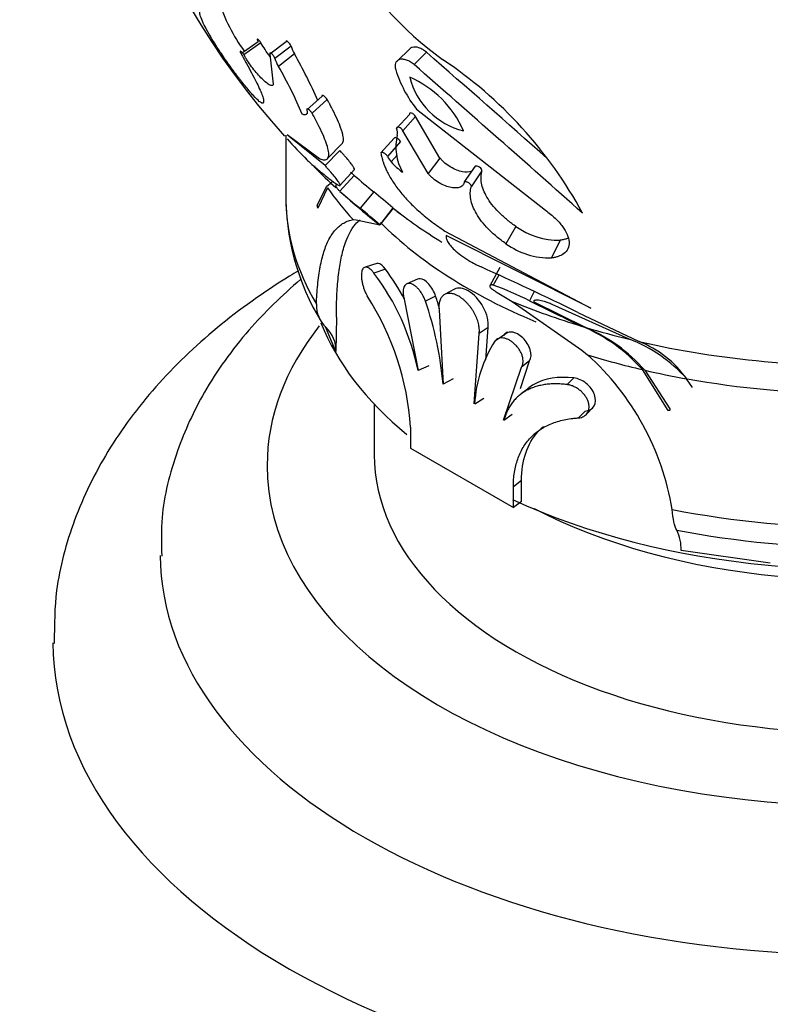
# Model space of a CAD drawing. Units: millimetres. Extents: x 0 to 1482, y 0 to 2215.
# Drawn here: x 291 to 319, y 686 to 722 of the extents above; entities that cross this region are included whole.
import ezdxf
from ezdxf import colors
from ezdxf.entities.mleader import LeaderData, LeaderLine
from ezdxf.math import Vec2, Vec3

# ---------------------------------------------------------------- set-up
doc = ezdxf.new("R2010")
doc.units = ezdxf.units.MM
doc.layers.add('DV7_Défaut', color=7, linetype='Continuous')
doc.layers.add('Défaut', color=7, linetype='Continuous')

# ---------------------------------------------------------------- blocks, each defined once
blk = doc.blocks.new('_DOT')
at = {"color": 0}
blk.add_line((0, 0), (-1, 0), dxfattribs=at)
at = {"color": 0, "const_width": 0.333}
blk.add_lwpolyline([(-0.1665, 0, 1), (0.1665, 0, 1)], format="xyb", close=True, dxfattribs=at)
blk = doc.blocks.new('SE6')
at = {"layer": 'DV7_Défaut', "color": 7, "linetype": 'Continuous'}
for p, q in [((299.803, 721.604), (299.165, 721.152)), ((299.908, 721.568), (299.272, 721.116)), ((300.848, 721.598), (300.24, 721.146)), ((301.035, 721.44), (300.432, 720.984)), ((300.24, 721.146), (300.37, 720.017)), ((301.158, 721.147), (300.559, 720.682)), ((305.466, 721.339), (304.99, 720.88)), ((306.087, 721.213), (305.629, 720.75)), ((302.19, 719.568), (301.62, 719.058)), ((302.387, 719.443), (301.823, 718.93)), ((305.453, 718.89), (304.976, 718.361)), ((305.676, 718.81), (305.206, 718.279)), ((306.595, 717.255), (305.676, 718.81)), ((305.715, 719.086), (310.532, 715.312)), ((300.839, 718.109), (300.839, 715.77)), ((300.889, 718.139), (302.092, 717.237)), ((302.304, 716.977), (300.956, 718.065)), ((306.151, 716.679), (305.206, 718.279)), ((302.392, 717.237), (302.94, 717.798)), ((304.882, 718.003), (304.389, 717.449)), ((305.119, 717.877), (304.633, 717.318)), ((302.855, 717.545), (302.304, 716.977)), ((304.992, 717.371), (304.772, 717.114)), ((301.927, 716.901), (301.922, 716.967)), ((306.595, 717.255), (306.151, 716.679)), ((307.906, 716.95), (307.499, 716.366)), ((303.394, 716.61), (302.858, 716.016)), ((302.868, 716.25), (303.403, 716.837)), ((308.164, 716.777), (307.765, 716.187)), ((302.01, 715.491), (302.357, 716.196)), ((302.393, 716.146), (302.029, 715.385)), ((304.123, 715.998), (303.608, 715.386)), ((304.838, 715.397), (304.343, 714.768)), ((304.848, 715.387), (304.354, 714.758)), ((304.848, 715.387), (304.838, 715.397)), ((303.352, 714.961), (303.464, 714.95)), ((303.464, 714.95), (304.354, 714.758)), ((304.354, 714.758), (304.343, 714.768)), ((306.782, 714.529), (312.231, 711.65)), ((309.424, 714.707), (309.06, 714.059)), ((312.231, 711.65), (306.825, 714.367)), ((311.081, 714.19), (310.765, 713.527)), ((304.236, 713.324), (303.796, 713.183)), ((304.557, 713.111), (304.128, 712.963)), ((308.832, 713.175), (308.452, 712.482)), ((305.761, 712.738), (305.359, 712.563)), ((308.789, 712.887), (308.585, 712.513)), ((307.14, 712.363), (306.768, 712.163)), ((308.727, 712.238), (309.295, 711.905)), ((310.107, 712.276), (309.94, 711.927)), ((305.26, 711.984), (305.786, 709.319)), ((306.433, 712.096), (306.05, 711.91)), ((309.295, 711.905), (311.889, 710.086)), ((310.105, 711.884), (312.044, 710.928)), ((306.559, 711.588), (306.718, 708.809)), ((313.666, 710.49), (310.783, 711.788)), ((311.745, 711.493), (314.036, 710.403)), ((302.724, 711.318), (302.71, 710.035)), ((302.71, 710.035), (302.318, 710.957)), ((307.877, 708.08), (308.058, 710.71)), ((308.393, 710.924), (308.058, 710.71)), ((308.313, 709.718), (308.393, 710.924)), ((309.139, 710.753), (308.821, 710.53)), ((308.966, 710.633), (308.644, 710.412)), ((311.889, 710.086), (312.103, 709.909)), ((309.599, 708.654), (309.944, 709.683)), ((309.944, 709.683), (309.646, 709.451)), ((306.175, 709.499), (305.786, 709.318)), ((308.963, 707.469), (309.646, 709.451)), ((315.121, 707.826), (314.155, 709.355)), ((314.243, 709.334), (315.177, 707.889)), ((307.085, 709.005), (306.718, 708.809)), ((311.6, 709.045), (311.343, 708.797)), ((315.793, 709.016), (316.015, 708.693)), ((309.92, 708.675), (309.599, 708.426)), ((308.237, 708.279), (307.898, 708.067)), ((304.139, 708.066), (304.139, 706.177)), ((312.016, 707.803), (311.769, 707.552)), ((312.08, 707.699), (312.317, 707.951)), ((309.297, 707.68), (308.983, 707.454)), ((305.494, 707.2), (305.494, 706.419)), ((305.494, 706.419), (309.336, 704.201)), ((309.641, 705.21), (309.336, 704.981)), ((309.641, 704.43), (309.641, 705.21)), ((309.336, 704.201), (309.336, 704.981)), ((309.641, 704.43), (309.336, 704.201)), ((318.933, 702.12), (315.601, 702.593))]:
    blk.add_line(p, q, dxfattribs=at)
for centre, radius, start, end in [((322.139, 737.408), 28.8, 175.0181, 222.1686), ((314.14, 731.296), 12.753, 209.2743, 234.2559), ((304.193, 724.912), 6.12, 196.6741, 216.8258), ((302.123, 721.724), 1.124, 194.5994, 210.8831), ((287.821, 713.399), 15.424, 22.9254, 30.1523), ((-182.885, 160.659), 743.851, 48.438788, 48.901787), ((301.554, 721.277), 1.159, 194.6224, 210.86), ((287.293, 712.939), 15.361, 22.8066, 30.2711), ((-328.01, -4.002), 962.685, 48.338196, 48.837337), ((297.696, 707.503), 16.173, 28.4304, 56.2131), ((309.471, 722.003), 4.755, 197.6663, 217.8379), ((308.143, 720.957), 2.763, 194.1999, 256.0226), ((303.89, 716.686), 3.923, 23.8991, 66.3234), ((306.866, 717.672), 1.917, 166.5793, 209.3769), ((304.628, 718.202), 0.383, 347.2171, 24.4688), ((322.139, 737.408), 28.8, 222.4296, 224.578), ((305.428, 717.71), 0.886, 206.1898, 222.2245), ((306.703, 718.829), 2.582, 221.6169, 234.2934), ((313.878, 728.603), 16.726, 224.393, 228.0822), ((322.139, 737.408), 28, 227.582, 228.1014), ((315.354, 730.116), 18.04, 228.473, 231.4974), ((309.853, 715.833), 9.012, 178.8782, 211.4537), ((314.552, 729.183), 17.611, 228.3919, 231.5786), ((322.139, 737.408), 28.8, 228.0793, 231.853), ((270.472, 675.226), 52.865, 49.4543, 50.4661), ((302.174, 715.466), 0.166, 171.3868, 209.2357), ((289.928, 698.359), 21.842, 48.7006, 51.2198), ((322.139, 737.408), 28, 231.8452, 231.9969), ((322.139, 737.408), 28, 231.9969, 232.5096), ((311.025, 716.925), 2.735, 234.1657, 271.1723), ((310.694, 716.298), 2.772, 233.8783, 271.4597), ((296.87, 707.48), 9.096, 11.693, 37.0676), ((297.236, 707.675), 9.119, 28.1929, 36.5972), ((250.726, 586.292), 139.279, 64.01683, 65.65937), ((304.112, 700.304), 13.003, 63.3696, 69.8787), ((303.124, 711.761), 1.146, 177.9637, 226.9534), ((295.155, 706.516), 10.362, 3.7799, 32.6516), ((293.636, 707.644), 13.126, 5.1095, 18.9663), ((293.7, 707.819), 13.432, 16.4796, 18.5662), ((347.554, 786.686), 83.688, 243.29152, 244.78839), ((301.53, 710.066), 1.181, 358.4742, 46.5764), ((309.463, 705.196), 6.27, 41.5547, 67.0663), ((309.574, 705.207), 6.232, 41.4751, 66.647), ((312.739, 707.796), 4.859, 147.4255, 176.7254), ((311.719, 705.369), 5.479, 41.6916, 69.1812), ((312.543, 706.671), 4.02, 35.6464, 68.204), ((305.417, 702.493), 9.985, 9.436, 47.9612), ((313.951, 702.653), 1.651, 357.8935, 25.3386)]:
    blk.add_arc(centre, radius, start, end, dxfattribs=at)
for centre, major_axis, start_param, end_param in [((322.139, 715.77), (21.3, 0), 3.127214, 3.141593), ((322.139, 720.755), (-21.3, 0), 0.384252, 0.490625), ((322.139, 715.77), (21.3, 0), 3.141593, 3.470131), ((322.139, 722.597), (-21.329, 0), 0.625474, 0.759284), ((322.139, 720.755), (-20.5, 0), 0.522276, 0.947384), ((322.139, 722.174), (-21.939, 0), 0.945322, 1.08552), ((322.139, 705.769), (-22, 0), 0, 3.576265), ((322.139, 713.73), (20.5, 0), 3.36555, 3.753685), ((322.139, 705.769), (-22, 0), 5.859323, 6.283185), ((322.139, 722.174), (-21.939, 0), 1.092612, 1.174249), ((322.139, 722.174), (-21.939, 0), 1.192451, 1.634986), ((322.139, 720.755), (-21.3, 0), 1.080165, 1.186538), ((322.139, 720.755), (-21.3, 0), 1.190997, 1.268245), ((322.139, 720.755), (-21.3, 0), 1.269897, 1.557518), ((322.139, 706.177), (18, 0), 3.141593, 5.162891), ((322.139, 713.73), (20.5, 0), 4.035559, 5.066883), ((322.139, 711.893), (-18, 0), 0.839007, 1.97546), ((322.139, 715.77), (-21.3, 0), 1.242258, 1.585175), ((322.139, 714.79), (20.9, 0), 4.386284, 4.724335), ((322.139, 702.504), (-26, 0), 0.006071, 3.133926), ((322.139, 699.238), (-30, 0), 0.005044, 3.136112)]:
    blk.add_ellipse(centre, major_axis=major_axis, ratio=0.57735, start_param=start_param, end_param=end_param, dxfattribs=at)
for points, knots in [([(299.051, 720.29), (298.995, 720.365), (298.881, 720.515), (298.656, 720.826), (298.331, 721.299), (298.009, 721.818), (297.781, 722.239), (297.658, 722.512), (297.617, 722.663), (297.622, 722.732), (297.641, 722.744), (297.65, 722.749)], [0, 0, 0, 0, 0.071574, 0.14315, 0.28607, 0.499699, 0.624746, 0.749759, 0.874745, 0.937371, 1, 1, 1, 1]), ([(299.908, 721.568), (299.863, 721.63), (299.811, 721.689), (299.757, 721.711), (299.768, 721.665), (299.803, 721.604)], [0, 0, 0, 0, 0.5, 0.5, 1, 1, 1, 1]), ([(301.035, 721.44), (301.013, 721.495), (300.965, 721.561), (300.872, 721.645), (300.838, 721.646), (300.848, 721.598)], [0, 0, 0, 0, 0.5, 0.5, 1, 1, 1, 1]), ([(306.087, 721.213), (306.034, 721.257), (306, 721.283), (305.9, 721.342), (305.856, 721.363), (305.715, 721.41), (305.63, 721.415), (305.523, 721.384), (305.491, 721.365), (305.467, 721.34)], [0, 0, 0, 0, 0.196334, 0.196334, 0.392667, 0.392667, 0.785335, 0.785335, 1, 1, 1, 1]), ([(299.272, 721.116), (299.261, 721.131), (299.238, 721.163), (299.191, 721.217), (299.137, 721.264), (299.123, 721.244), (299.14, 721.198), (299.156, 721.167), (299.165, 721.152)], [0, 0, 0, 0, 0.126327, 0.252608, 0.501052, 0.747723, 0.873785, 1, 1, 1, 1]), ([(299.165, 721.152), (299.2, 721.091), (299.27, 720.968), (299.405, 720.728), (299.56, 720.442), (299.722, 720.129), (299.854, 719.854), (299.95, 719.625), (300.005, 719.451), (300.015, 719.357), (299.998, 719.317), (299.981, 719.309), (299.972, 719.306)], [0, 0, 0, 0, 0.062538, 0.12504, 0.250059, 0.376807, 0.500041, 0.62677, 0.749986, 0.874959, 0.937458, 1, 1, 1, 1]), ([(300.37, 720.017), (300.366, 720.003), (300.358, 719.977), (300.314, 719.959), (300.224, 719.987), (300.075, 720.094), (299.906, 720.254), (299.73, 720.45), (299.558, 720.667), (299.427, 720.857), (299.333, 721.007), (299.293, 721.079), (299.272, 721.116)], [0, 0, 0, 0, 0.062593, 0.125224, 0.249915, 0.374755, 0.499706, 0.624714, 0.749742, 0.874755, 0.937382, 1, 1, 1, 1]), ([(300.432, 720.984), (300.429, 720.992), (300.422, 721.008), (300.406, 721.038), (300.372, 721.089), (300.312, 721.159), (300.257, 721.192), (300.239, 721.181), (300.236, 721.166), (300.238, 721.153), (300.24, 721.146)], [0, 0, 0, 0, 0.072157, 0.144373, 0.25247, 0.5014, 0.747861, 0.848547, 0.924288, 1, 1, 1, 1]), ([(305.629, 720.75), (305.606, 720.769), (305.56, 720.807), (305.464, 720.87), (305.341, 720.927), (305.202, 720.955), (305.083, 720.943), (304.991, 720.894), (304.932, 720.81), (304.915, 720.715), (304.921, 720.629), (304.933, 720.583), (304.94, 720.56)], [0, 0, 0, 0, 0.062602, 0.125229, 0.25009, 0.375001, 0.499943, 0.624899, 0.749849, 0.874766, 0.937393, 1, 1, 1, 1]), ([(299.972, 719.306), (299.966, 719.306), (299.953, 719.306), (299.916, 719.324), (299.826, 719.39), (299.638, 719.575), (299.404, 719.845), (299.23, 720.06), (299.128, 720.19), (299.077, 720.256), (299.051, 720.29)], [0, 0, 0, 0, 0.062647, 0.125243, 0.250402, 0.499825, 0.749528, 0.874752, 0.937354, 1, 1, 1, 1]), ([(302.387, 719.443), (302.347, 719.496), (302.295, 719.55), (302.207, 719.611), (302.178, 719.609), (302.19, 719.568)], [0, 0, 0, 0, 0.5, 0.5, 1, 1, 1, 1]), ([(302.94, 717.797), (302.967, 717.824), (302.982, 717.862), (302.993, 717.967), (302.987, 718.033), (302.963, 718.153), (302.953, 718.19), (302.929, 718.275), (302.914, 718.32), (302.863, 718.464), (302.82, 718.571), (302.714, 718.808), (302.659, 718.924), (302.564, 719.111), (302.532, 719.172), (302.485, 719.26), (302.482, 719.266), (302.468, 719.293), (302.46, 719.308), (302.433, 719.358), (302.412, 719.398), (302.387, 719.443)], [0, 0, 0, 0, 0.165116, 0.165116, 0.332093, 0.332093, 0.415581, 0.415581, 0.49907, 0.49907, 0.666046, 0.666046, 0.833023, 0.833023, 0.916512, 0.916512, 0.937384, 0.937384, 0.958256, 0.958256, 1, 1, 1, 1]), ([(301.631, 718.928), (301.625, 718.92), (301.615, 718.904), (301.593, 718.888), (301.561, 718.877), (301.516, 718.876), (301.474, 718.887), (301.452, 718.893)], [0, 0, 0, 0, 0.167022, 0.33327, 0.500104, 0.750051, 1, 1, 1, 1]), ([(301.823, 718.93), (301.813, 718.944), (301.792, 718.97), (301.744, 719.022), (301.681, 719.078), (301.628, 719.101), (301.614, 719.086), (301.618, 719.067), (301.62, 719.058)], [0, 0, 0, 0, 0.125986, 0.251981, 0.501689, 0.748922, 0.874388, 1, 1, 1, 1]), ([(301.62, 719.058), (301.625, 719.044), (301.634, 719.015), (301.639, 718.98), (301.639, 718.95), (301.633, 718.935), (301.631, 718.928)], [0, 0, 0, 0, 0.252285, 0.50041, 0.748332, 1, 1, 1, 1]), ([(302.092, 717.237), (302.125, 717.226), (302.191, 717.203), (302.276, 717.19), (302.342, 717.201), (302.409, 717.242), (302.452, 717.346), (302.434, 717.548), (302.355, 717.819), (302.222, 718.145), (302.074, 718.456), (301.935, 718.723), (301.86, 718.861), (301.823, 718.93)], [0, 0, 0, 0, 0.062543, 0.125018, 0.187193, 0.250115, 0.373391, 0.500011, 0.622431, 0.749958, 0.874973, 0.937463, 1, 1, 1, 1]), ([(305.676, 718.81), (305.655, 718.865), (305.595, 718.919), (305.478, 718.955), (305.45, 718.934), (305.453, 718.89)], [0, 0, 0, 0, 0.5, 0.5, 1, 1, 1, 1]), ([(305.206, 718.279), (305.203, 718.286), (305.197, 718.301), (305.178, 718.329), (305.136, 718.375), (305.057, 718.419), (305.002, 718.416), (304.982, 718.397), (304.975, 718.38), (304.976, 718.367), (304.976, 718.361)], [0, 0, 0, 0, 0.072127, 0.144289, 0.25208, 0.49855, 0.747491, 0.848427, 0.924244, 1, 1, 1, 1]), ([(305.119, 717.877), (305.094, 717.925), (305.041, 717.975), (304.929, 718.029), (304.898, 718.025), (304.882, 718.003)], [0, 0, 0, 0, 0.5, 0.5, 1, 1, 1, 1]), ([(303.403, 716.837), (303.402, 716.85), (303.395, 716.868), (303.365, 716.925), (303.342, 716.96), (303.276, 717.05), (303.235, 717.103), (303.135, 717.224), (303.089, 717.279), (303.003, 717.378), (302.976, 717.409), (302.931, 717.46), (302.924, 717.468), (302.894, 717.502), (302.876, 717.521), (302.855, 717.545)], [0, 0, 0, 0, 0.162858, 0.162858, 0.372144, 0.372144, 0.581429, 0.581429, 0.790715, 0.790715, 0.895357, 0.895357, 0.947679, 0.947679, 1, 1, 1, 1]), ([(304.633, 717.318), (304.626, 717.33), (304.613, 717.354), (304.566, 717.405), (304.491, 717.455), (304.436, 717.468), (304.403, 717.464), (304.394, 717.454), (304.389, 717.449)], [0, 0, 0, 0, 0.125621, 0.251097, 0.498349, 0.748077, 0.848948, 1, 1, 1, 1]), ([(304.389, 717.449), (304.399, 717.395), (304.419, 717.288), (304.479, 717.067), (304.6, 716.772), (304.808, 716.403), (305.086, 716.017), (305.428, 715.628), (305.767, 715.304), (306.061, 715.054), (306.293, 714.871), (306.534, 714.696), (306.7, 714.585), (306.782, 714.529)], [0, 0, 0, 0, 0.062537, 0.125027, 0.250042, 0.377558, 0.499989, 0.626598, 0.749885, 0.812795, 0.874982, 0.937457, 1, 1, 1, 1]), ([(301.58, 717.24), (301.624, 717.196), (301.761, 717.064), (302.016, 716.845), (302.28, 716.63), (302.447, 716.498), (302.534, 716.431), (302.577, 716.397)], [0, 0, 0, 0, 0.231336, 0.615531, 0.807727, 0.903831, 1, 1, 1, 1]), ([(302.577, 716.397), (302.607, 716.374), (302.668, 716.328), (302.768, 716.26), (302.847, 716.221), (302.876, 716.238), (302.852, 716.303), (302.777, 716.418), (302.65, 716.579), (302.516, 716.737), (302.398, 716.872), (302.336, 716.942), (302.304, 716.977)], [0, 0, 0, 0, 0.071511, 0.143017, 0.285596, 0.392007, 0.49983, 0.621134, 0.749786, 0.874848, 0.937405, 1, 1, 1, 1]), ([(307.828, 716.804), (307.809, 716.787), (307.786, 716.774), (307.676, 716.727), (307.563, 716.722), (307.301, 716.772), (307.145, 716.832), (306.923, 716.964), (306.847, 717.017), (306.744, 717.102), (306.71, 717.133), (306.651, 717.192), (306.636, 717.208), (306.595, 717.255)], [0, 0, 0, 0, 0.096705, 0.096705, 0.397803, 0.397803, 0.698902, 0.698902, 0.849451, 0.849451, 0.924725, 0.924725, 1, 1, 1, 1]), ([(308.164, 716.777), (308.172, 716.814), (308.139, 716.872), (308.005, 716.958), (307.943, 716.966), (307.906, 716.95)], [0, 0, 0, 0, 0.5, 0.5, 1, 1, 1, 1]), ([(307.499, 716.366), (307.495, 716.344), (307.486, 716.3), (307.443, 716.229), (307.356, 716.165), (307.205, 716.134), (307.017, 716.149), (306.799, 716.212), (306.564, 716.327), (306.372, 716.461), (306.236, 716.583), (306.179, 716.647), (306.151, 716.679)], [0, 0, 0, 0, 0.062618, 0.125245, 0.250258, 0.375286, 0.500294, 0.625245, 0.750085, 0.874776, 0.937407, 1, 1, 1, 1]), ([(309.424, 714.707), (309.346, 714.763), (309.287, 714.806), (309.237, 714.844), (309.218, 714.858), (309.19, 714.88), (309.176, 714.891), (309.134, 714.924), (309.107, 714.947), (308.971, 715.06), (308.873, 715.151), (308.598, 715.431), (308.458, 715.612), (308.294, 715.894), (308.254, 715.977), (308.186, 716.151), (308.162, 716.237), (308.131, 716.407), (308.125, 716.483), (308.13, 716.597), (308.134, 716.633), (308.142, 716.679), (308.143, 716.682), (308.146, 716.697), (308.148, 716.705), (308.153, 716.732), (308.158, 716.753), (308.164, 716.777)], [0, 0, 0, 0, 0.0625, 0.0625, 0.078125, 0.078125, 0.09375, 0.09375, 0.125, 0.125, 0.25, 0.25, 0.5, 0.5, 0.625, 0.625, 0.75, 0.75, 0.875, 0.875, 0.9375, 0.9375, 0.953125, 0.953125, 0.96875, 0.96875, 1, 1, 1, 1]), ([(302.357, 716.196), (302.357, 716.196), (302.459, 716.279), (302.542, 716.35), (302.59, 716.385), (302.596, 716.39)], [0, 0, 0, 0, 0.000005, 0.853917, 1, 1, 1, 1]), ([(302.858, 716.016), (302.846, 716.028), (302.821, 716.052), (302.777, 716.1), (302.733, 716.155), (302.709, 716.206), (302.711, 716.237), (302.722, 716.255), (302.73, 716.262), (302.733, 716.266)], [0, 0, 0, 0, 0.104432, 0.20882, 0.417408, 0.618864, 0.834972, 0.914891, 1, 1, 1, 1]), ([(307.765, 716.187), (307.766, 716.197), (307.768, 716.216), (307.746, 716.266), (307.673, 716.336), (307.585, 716.371), (307.529, 716.376), (307.509, 716.369), (307.499, 716.366)], [0, 0, 0, 0, 0.126215, 0.252277, 0.498948, 0.747392, 0.873673, 1, 1, 1, 1]), ([(309.06, 714.059), (308.999, 714.103), (308.877, 714.191), (308.647, 714.373), (308.392, 714.609), (308.138, 714.898), (307.946, 715.182), (307.811, 715.459), (307.737, 715.721), (307.721, 715.926), (307.738, 716.078), (307.756, 716.151), (307.765, 716.187)], [0, 0, 0, 0, 0.062542, 0.125041, 0.250014, 0.373217, 0.499959, 0.623179, 0.749941, 0.87496, 0.937462, 1, 1, 1, 1]), ([(310.532, 715.312), (310.596, 715.264), (310.726, 715.167), (310.954, 714.963), (311.188, 714.7), (311.365, 714.396), (311.438, 714.109), (311.392, 713.858), (311.236, 713.681), (311.052, 713.589), (310.895, 713.547), (310.808, 713.533), (310.765, 713.527)], [0, 0, 0, 0, 0.062582, 0.125162, 0.250055, 0.374976, 0.49993, 0.642684, 0.785484, 0.892719, 0.946341, 1, 1, 1, 1]), ([(301.979, 711.802), (301.981, 711.86), (301.989, 712.046), (302.01, 712.35), (302.058, 712.821), (302.144, 713.358), (302.295, 713.9), (302.496, 714.341), (302.713, 714.617), (302.914, 714.784), (303.081, 714.883), (303.229, 714.934), (303.324, 714.955), (303.352, 714.961)], [0, 0, 0, 0, 0.031798, 0.101851, 0.174725, 0.317897, 0.461397, 0.605643, 0.750168, 0.824423, 0.895609, 0.968536, 1, 1, 1, 1]), ([(302.724, 711.318), (302.726, 711.496), (302.728, 711.63), (302.73, 711.743), (302.731, 711.785), (302.733, 711.852), (302.734, 711.885), (302.737, 711.982), (302.739, 712.044), (302.753, 712.339), (302.772, 712.579), (302.823, 713.044), (302.854, 713.249), (302.93, 713.641), (302.975, 713.822), (303.134, 714.321), (303.27, 714.59), (303.495, 714.851), (303.552, 714.908), (303.612, 714.957)], [0, 0, 0, 0, 0.07565, 0.07565, 0.094563, 0.094563, 0.113475, 0.113475, 0.151301, 0.151301, 0.302601, 0.302601, 0.453902, 0.453902, 0.605202, 0.605202, 0.907803, 0.907803, 1, 1, 1, 1]), ([(306.825, 714.367), (306.823, 714.351), (306.819, 714.32), (306.828, 714.248), (306.87, 714.143), (306.971, 713.996), (307.137, 713.822), (307.371, 713.628), (307.643, 713.446), (307.863, 713.322), (308.017, 713.244), (308.093, 713.208), (308.131, 713.191)], [0, 0, 0, 0, 0.062616, 0.125193, 0.250297, 0.378971, 0.500335, 0.64292, 0.785499, 0.892702, 0.946322, 1, 1, 1, 1]), ([(311.408, 714.278), (311.391, 714.27), (311.374, 714.262), (311.315, 714.239), (311.272, 714.226), (311.179, 714.205), (311.152, 714.201), (311.081, 714.19)], [0, 0, 0, 0, 0.186154, 0.186154, 0.593077, 0.593077, 1, 1, 1, 1]), ([(304.557, 713.111), (304.466, 713.234), (304.371, 713.311), (304.271, 713.328), (304.253, 713.328), (304.235, 713.324)], [0, 0, 0, 0, 0.798899, 0.798899, 1, 1, 1, 1]), ([(301.305, 713.051), (301.194, 712.985), (300.112, 712.322), (298.202, 710.957), (295.918, 708.765), (294.119, 706.349), (292.882, 703.8), (292.208, 701.309), (292.19, 699.855), (292.189, 699.127)], [0, 0, 0, 0, 0.019948, 0.196323, 0.372559, 0.546601, 0.71603, 0.879515, 1, 1, 1, 1]), ([(304.128, 712.963), (304.104, 712.992), (304.058, 713.051), (303.987, 713.117), (303.919, 713.163), (303.855, 713.187), (303.797, 713.187), (303.748, 713.164), (303.707, 713.118), (303.678, 713.049), (303.661, 712.96), (303.657, 712.854), (303.666, 712.734), (303.687, 712.606), (303.721, 712.474), (303.765, 712.344), (303.817, 712.219), (303.858, 712.144), (303.879, 712.107)], [0, 0, 0, 0, 0.063194, 0.126501, 0.189592, 0.252759, 0.315405, 0.378127, 0.44018, 0.502401, 0.564022, 0.625958, 0.687651, 0.749637, 0.81191, 0.87421, 0.937143, 1, 1, 1, 1]), ([(301.387, 712.719), (300.685, 712.125), (299.336, 710.805), (297.779, 708.648), (296.705, 706.298), (296.161, 704.157), (296.188, 702.913), (296.205, 702.383)], [0, 0, 0, 0, 0.21592, 0.451861, 0.656687, 0.875758, 1, 1, 1, 1]), ([(306.05, 711.91), (306.035, 711.952), (306.004, 712.036), (305.941, 712.157), (305.869, 712.27), (305.789, 712.37), (305.704, 712.453), (305.619, 712.518), (305.535, 712.561), (305.457, 712.581), (305.386, 712.577), (305.325, 712.55), (305.276, 712.499), (305.241, 712.426), (305.221, 712.335), (305.218, 712.228), (305.229, 712.109), (305.249, 712.026), (305.26, 711.984)], [0, 0, 0, 0, 0.062164, 0.12478, 0.18737, 0.250564, 0.313569, 0.37693, 0.440106, 0.503107, 0.56606, 0.628418, 0.690858, 0.752667, 0.814619, 0.876314, 0.93805, 1, 1, 1, 1]), ([(306.433, 712.096), (306.378, 712.262), (306.285, 712.427), (306.07, 712.67), (305.953, 712.744), (305.82, 712.756), (305.788, 712.751), (305.76, 712.738)], [0, 0, 0, 0, 0.424429, 0.424429, 0.848859, 0.848859, 1, 1, 1, 1]), ([(308.058, 710.71), (308.061, 710.738), (308.067, 710.795), (308.064, 710.887), (308.053, 710.983), (308.033, 711.081), (308.005, 711.181), (307.968, 711.282), (307.924, 711.382), (307.873, 711.481), (307.815, 711.577), (307.751, 711.669), (307.683, 711.757), (307.61, 711.839), (307.534, 711.915), (307.456, 711.983), (307.376, 712.044), (307.296, 712.095), (307.216, 712.137), (307.137, 712.17), (307.06, 712.192), (306.987, 712.204), (306.917, 712.205), (306.851, 712.196), (306.791, 712.176), (306.736, 712.146), (306.688, 712.105), (306.647, 712.055), (306.612, 711.996), (306.586, 711.928), (306.567, 711.853), (306.556, 711.771), (306.552, 711.682), (306.557, 711.62), (306.559, 711.588)], [0, 0, 0, 0, 0.030985, 0.061761, 0.092692, 0.123771, 0.154644, 0.185656, 0.216936, 0.248031, 0.279224, 0.310748, 0.342109, 0.373496, 0.40521, 0.436794, 0.468304, 0.500074, 0.531769, 0.563277, 0.594937, 0.626604, 0.657981, 0.68941, 0.72092, 0.752089, 0.783237, 0.814533, 0.845505, 0.876412, 0.907528, 0.938369, 0.96909, 1, 1, 1, 1]), ([(308.393, 710.924), (308.423, 711.148), (308.353, 711.435), (308.07, 711.949), (307.859, 712.175), (307.457, 712.41), (307.271, 712.433), (307.138, 712.362)], [0, 0, 0, 0, 0.342707, 0.342707, 0.685414, 0.685414, 1, 1, 1, 1]), ([(308.585, 712.513), (308.574, 712.514), (308.551, 712.517), (308.512, 712.518), (308.462, 712.511), (308.437, 712.476), (308.496, 712.4), (308.594, 712.324), (308.665, 712.276), (308.706, 712.25), (308.727, 712.238)], [0, 0, 0, 0, 0.062704, 0.125378, 0.250712, 0.500544, 0.749571, 0.874624, 0.937321, 1, 1, 1, 1]), ([(310.783, 711.788), (310.759, 711.799), (310.71, 711.821), (310.613, 711.86), (310.448, 711.916), (310.254, 711.958), (310.137, 711.953), (310.103, 711.926), (310.098, 711.904), (310.103, 711.891), (310.105, 711.884)], [0, 0, 0, 0, 0.062725, 0.125474, 0.250637, 0.49967, 0.749195, 0.874527, 0.937258, 1, 1, 1, 1]), ([(309.944, 709.683), (310.006, 709.789), (310.014, 709.941), (309.917, 710.259), (309.815, 710.419), (309.56, 710.661), (309.41, 710.741), (309.144, 710.776), (309.03, 710.731), (308.966, 710.633)], [0, 0, 0, 0, 0.25, 0.25, 0.5, 0.5, 0.75, 0.75, 1, 1, 1, 1]), ([(309.646, 709.451), (309.66, 709.479), (309.688, 709.535), (309.704, 709.638), (309.699, 709.75), (309.672, 709.868), (309.625, 709.988), (309.559, 710.105), (309.478, 710.214), (309.385, 710.313), (309.283, 710.398), (309.175, 710.465), (309.067, 710.512), (308.962, 710.538), (308.863, 710.541), (308.775, 710.521), (308.699, 710.48), (308.663, 710.435), (308.644, 710.412)], [0, 0, 0, 0, 0.061861, 0.123752, 0.185293, 0.247279, 0.309134, 0.371476, 0.434064, 0.496771, 0.559976, 0.622954, 0.686353, 0.749351, 0.812433, 0.875201, 0.937579, 1, 1, 1, 1]), ([(311.6, 709.045), (311.021, 709.11), (310.497, 709.029), (310.036, 708.76), (309.976, 708.719), (309.919, 708.674)], [0, 0, 0, 0, 0.862981, 0.862981, 1, 1, 1, 1]), ([(312.016, 707.803), (312.16, 707.813), (312.283, 707.883), (312.415, 708.11), (312.421, 708.265), (312.31, 708.578), (312.196, 708.729), (311.915, 708.955), (311.751, 709.028), (311.6, 709.045)], [0, 0, 0, 0, 0.25, 0.25, 0.5, 0.5, 0.75, 0.75, 1, 1, 1, 1]), ([(311.343, 708.797), (311.305, 708.801), (311.231, 708.809), (311.086, 708.82), (310.908, 708.825), (310.702, 708.817), (310.503, 708.795), (310.313, 708.759), (310.132, 708.708), (309.962, 708.644), (309.804, 708.565), (309.656, 708.472), (309.52, 708.365), (309.397, 708.245), (309.287, 708.112), (309.19, 707.966), (309.107, 707.808), (309.049, 707.667), (309.009, 707.548), (308.992, 707.486), (308.973, 707.462)], [0, 0, 0, 0, 0.031725, 0.063384, 0.126276, 0.188965, 0.25173, 0.314856, 0.377812, 0.440246, 0.502458, 0.564742, 0.62739, 0.68981, 0.75174, 0.813488, 0.875356, 0.937629, 0.96882, 1, 1, 1, 1]), ([(311.769, 707.552), (311.805, 707.556), (311.877, 707.565), (311.972, 707.605), (312.052, 707.663), (312.113, 707.74), (312.153, 707.832), (312.17, 707.937), (312.162, 708.051), (312.131, 708.168), (312.077, 708.285), (312.004, 708.397), (311.914, 708.501), (311.811, 708.593), (311.699, 708.671), (311.58, 708.733), (311.46, 708.778), (311.382, 708.791), (311.343, 708.797)], [0, 0, 0, 0, 0.062885, 0.125632, 0.187844, 0.2501, 0.311763, 0.373709, 0.435278, 0.497259, 0.559326, 0.621579, 0.684323, 0.746994, 0.810238, 0.873226, 0.936697, 1, 1, 1, 1]), ([(315.177, 707.889), (315.18, 707.882), (315.185, 707.87), (315.185, 707.852), (315.175, 707.835), (315.154, 707.821), (315.132, 707.824), (315.121, 707.826)], [0, 0, 0, 0, 0.173158, 0.330745, 0.495245, 0.741065, 1, 1, 1, 1]), ([(309.336, 704.981), (309.337, 705.028), (309.338, 705.12), (309.348, 705.301), (309.373, 705.52), (309.424, 705.771), (309.494, 706.01), (309.585, 706.234), (309.696, 706.444), (309.825, 706.636), (309.973, 706.811), (310.14, 706.97), (310.325, 707.11), (310.527, 707.232), (310.745, 707.334), (310.979, 707.417), (311.228, 707.482), (311.447, 707.52), (311.629, 707.542), (311.722, 707.548), (311.769, 707.552)], [0, 0, 0, 0, 0.031089, 0.06218, 0.123933, 0.185618, 0.247584, 0.310058, 0.372243, 0.434214, 0.496314, 0.558888, 0.621783, 0.684312, 0.746785, 0.809538, 0.87288, 0.936373, 0.968144, 1, 1, 1, 1]), ([(309.641, 705.21), (309.641, 705.955), (309.854, 706.592), (310.327, 707.111), (310.393, 707.174), (310.463, 707.233)], [0, 0, 0, 0, 0.869354, 0.869354, 1, 1, 1, 1]), ([(315.443, 703.36), (315.396, 703.431), (315.359, 703.532), (315.303, 703.794), (315.284, 703.95), (315.267, 704.13)], [0, 0, 0, 0, 0.5, 0.5, 1, 1, 1, 1])]:
    blk.add_open_spline(points, degree=3, knots=knots, dxfattribs=at)
blk.add_open_spline([(300.249, 721.053), (300.12, 721.22), (300.002, 721.398), (299.908, 721.568)], degree=3, dxfattribs=at)

msp = doc.modelspace()

# ---------------------------------------------------------------- block references
at = {"layer": 'Défaut'}
msp.add_blockref('SE6', (0, 0), dxfattribs=at)

# ---------------------------------------------------------------- leaders
at = {"layer": 'Défaut', "color": 7, "linetype": 'Continuous'}
ml = msp.add_multileader_mtext('Standard', dxfattribs=at)
ml.set_content('{\\pxsm0.9;\\fSolid Edge ISO|b1||i0||c0|p34;\\W1.;03/01/2018\\P}', color=256)
ml.set_leader_properties()
ml.set_arrow_properties(name='DOT')
ml.build(insert=Vec2(0, 0))
ml.multileader.update_dxf_attribs({"leader_type": 0, "dogleg_length": 0, "arrow_head_size": 12})
ctx = ml.context
ctx.base_point, ctx.char_height, ctx.arrow_head_size, ctx.landing_gap_size = Vec3(1146.244, 2208.335), 12, 12, 4.2
notes = []
notes.append((ctx, [(0, (0, 0, 0), (0, 0), (1, 0), 1, [])]))
ctx.mtext.insert = Vec3(1148.244, 2214.455)
ml = msp.add_multileader_mtext('Standard', dxfattribs=at)
ml.set_content('{\\pxsm0.9;\\fArial|b1||i0||c0|p34;\\W1.;207KA\\P}', color=256)
ml.set_leader_properties()
ml.set_arrow_properties(name='DOT')
ml.build(insert=Vec2(0, 0))
ml.multileader.update_dxf_attribs({"leader_type": 0, "dogleg_length": 0, "arrow_head_size": 12})
ctx = ml.context
ctx.base_point, ctx.char_height, ctx.arrow_head_size, ctx.landing_gap_size = Vec3(427.117, 2208.167), 12, 12, 4.2
notes.append((ctx, [(0, (0, 0, 0), (0, 0), (1, 0), 1, [])]))
ctx.mtext.insert = Vec3(429.117, 2214.269)
for ctx, leaders in notes:
    for number, flags, end, landing, length, lines in leaders:
        leader = LeaderData()
        leader.index, (leader.has_last_leader_line, leader.has_dogleg_vector, leader.attachment_direction) = number, flags
        leader.last_leader_point, leader.dogleg_vector, leader.dogleg_length = Vec3(end), Vec3(landing), length
        for number, points, colour, breaks in lines:
            line = LeaderLine()
            line.index, line.vertices, line.color, line.breaks = number, Vec3.list(points), colors.encode_raw_color(colour), breaks
            leader.lines.append(line)
        ctx.leaders.append(leader)

doc.saveas('drawing.dxf')
